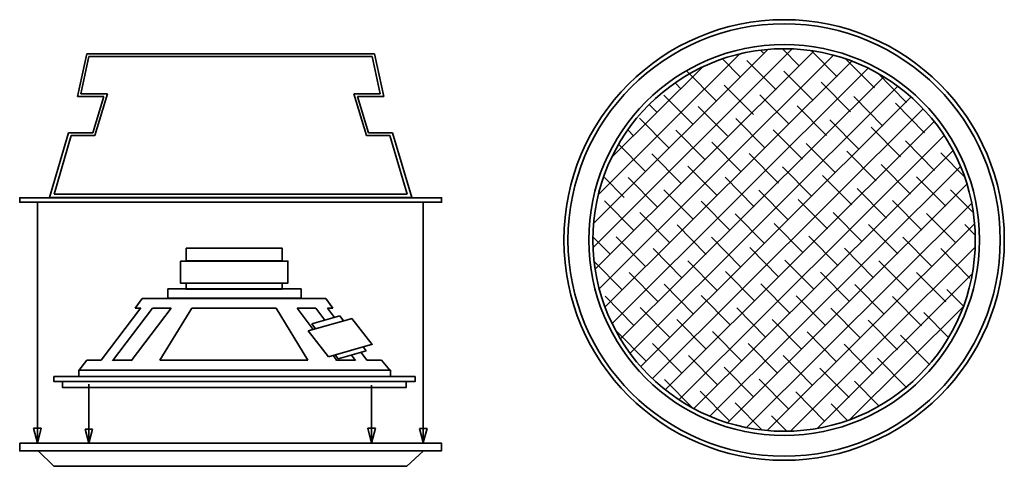
# Model space of a CAD drawing. Units: millimetres. Extents: x -134609 to 72670, y -37780 to 265097.
# Drawn here: x -13413 to -13267, y 19816 to 19882 of the extents above; entities that cross this region are included whole.
import ezdxf

# ---------------------------------------------------------------- set-up
doc = ezdxf.new("R2010")
doc.units = ezdxf.units.MM
doc.linetypes.add('GOST2.303 4', pattern=[7, 5, -2, 0])
doc.layers.add('чертеж', color=1, linetype='Continuous', lineweight=35)

msp = doc.modelspace()

# ---------------------------------------------------------------- linework, layer by layer
at = {"layer": 'чертеж', "ltscale": 100}
for p, q in [((-13327.86969, 19848.13692), (-13298.31958, 19877.56855)), ((-13327.77893, 19851.75357), (-13301.93657, 19877.49232)), ((-13327.56052, 19844.9186), (-13295.10253, 19877.24646)), ((-13302.54299, 19876.87077), (-13303.04307, 19877.37625)), ((-13297.30875, 19875.07846), (-13299.79663, 19877.59323)), ((-13291.68673, 19873.42527), (-13295.53072, 19877.31082)), ((-13404.34695, 19870.48607), (-13402.98129, 19876.85257)), ((-13403.82768, 19870.90577), (-13402.64207, 19876.43286)), ((-13402.98129, 19876.85257), (-13381.63054, 19876.85257)), ((-13402.64207, 19876.43286), (-13381.63054, 19876.43286)), ((-13360.27978, 19876.85257), (-13381.63054, 19876.85257)), ((-13360.619, 19876.43286), (-13381.63054, 19876.43286)), ((-13359.43339, 19870.90577), (-13360.619, 19876.43286)), ((-13358.91412, 19870.48607), (-13360.27978, 19876.85257)), ((-13327.07764, 19855.97829), (-13306.16407, 19876.80802)), ((-13326.95205, 19841.99838), (-13292.18478, 19876.62627)), ((-13326.10105, 19839.31972), (-13289.50956, 19875.76451)), ((-13305.98574, 19873.39054), (-13308.6537, 19876.08735)), ((-13300.72776, 19871.47591), (-13305.06173, 19875.85673)), ((-13286.13969, 19871.77128), (-13290.40952, 19876.08727)), ((-13325.12671, 19861.44766), (-13311.64123, 19874.87907)), ((-13325.04247, 19836.8478), (-13287.04191, 19874.69601)), ((-13309.63128, 19869.89092), (-13313.96524, 19874.27173)), ((-13295.2451, 19869.90494), (-13299.57906, 19874.28575)), ((-13323.7988, 19834.56024), (-13284.75936, 19873.44316)), ((-13281.36574, 19869.61452), (-13285.69971, 19873.99533)), ((-13322.38456, 19832.44255), (-13282.64737, 19872.02042)), ((-13314.80394, 19871.59782), (-13315.71785, 19872.52162)), ((-13304.07256, 19867.8312), (-13308.40653, 19872.21201)), ((-13289.70235, 19868.24671), (-13294.03632, 19872.62752)), ((-13400.44843, 19870.48607), (-13404.34695, 19870.48607)), ((-13399.88125, 19870.90577), (-13403.82768, 19870.90577)), ((-13402.08723, 19865.12537), (-13400.44843, 19870.48607)), ((-13401.77666, 19864.70566), (-13399.88125, 19870.90577)), ((-13361.48441, 19864.70566), (-13363.37982, 19870.90577)), ((-13363.37982, 19870.90577), (-13359.43339, 19870.90577)), ((-13361.17384, 19865.12537), (-13362.81264, 19870.48607)), ((-13362.81264, 19870.48607), (-13358.91412, 19870.48607)), ((-13320.80866, 19830.48588), (-13280.69705, 19870.43668)), ((-13313.03394, 19866.33963), (-13317.3679, 19870.72044)), ((-13298.80347, 19866.38462), (-13303.13744, 19870.76543)), ((-13284.88239, 19866.13548), (-13289.21635, 19870.51629)), ((-13318.37112, 19868.13418), (-13319.54856, 19869.32435)), ((-13319.07562, 19828.68572), (-13278.90387, 19868.69642)), ((-13307.93895, 19864.65553), (-13312.27292, 19869.03634)), ((-13293.26502, 19864.72215), (-13297.59898, 19869.10296)), ((-13278.68589, 19865.12862), (-13283.01985, 19869.50943)), ((-13316.63829, 19862.92235), (-13320.97225, 19867.30316)), ((-13302.36185, 19862.8643), (-13306.69581, 19867.24511)), ((-13288.39904, 19862.65644), (-13292.733, 19867.03725)), ((-13321.81072, 19864.63456), (-13322.72326, 19865.55697)), ((-13317.18615, 19827.04137), (-13277.26712, 19866.80036)), ((-13311.25788, 19861.1287), (-13315.59184, 19865.50951)), ((-13296.82768, 19861.19758), (-13301.16164, 19865.57839)), ((-13282.28772, 19861.5653), (-13286.62169, 19865.94611)), ((-13408.50053, 19855.54102), (-13405.66282, 19865.12537)), ((-13407.80682, 19856.01546), (-13405.26482, 19864.70566)), ((-13405.66282, 19865.12537), (-13402.08723, 19865.12537)), ((-13405.26482, 19864.70566), (-13401.77666, 19864.70566)), ((-13357.99625, 19864.70566), (-13361.48441, 19864.70566)), ((-13357.59825, 19865.12537), (-13361.17384, 19865.12537)), ((-13355.45425, 19856.01546), (-13357.99625, 19864.70566)), ((-13354.76054, 19855.54102), (-13357.59825, 19865.12537)), ((-13315.13723, 19825.55582), (-13275.78982, 19864.74549)), ((-13320.143, 19859.45878), (-13324.07872, 19863.43704)), ((-13305.92022, 19859.34398), (-13310.25419, 19863.72479)), ((-13291.91568, 19859.1774), (-13296.24965, 19863.55821)), ((-13277.21185, 19859.55924), (-13281.54581, 19863.94005)), ((-13314.80713, 19857.62625), (-13319.14109, 19862.00706)), ((-13312.92175, 19824.23617), (-13274.47907, 19862.52473)), ((-13300.39035, 19857.67302), (-13304.72431, 19862.05383)), ((-13285.88956, 19858.00198), (-13290.22353, 19862.38279)), ((-13272.7398, 19858.53248), (-13276.31129, 19862.14258)), ((-13309.4786, 19855.82365), (-13313.81256, 19860.20446)), ((-13310.52756, 19823.09451), (-13273.34704, 19860.12597)), ((-13295.43233, 19855.69836), (-13299.76629, 19860.07917)), ((-13280.78656, 19856.02275), (-13285.12053, 19860.40356)), ((-13323.27363, 19855.54743), (-13326.29842, 19858.6049)), ((-13318.3085, 19854.1266), (-13322.64246, 19858.50741)), ((-13303.95301, 19854.14845), (-13308.28697, 19858.52926)), ((-13289.4914, 19854.43866), (-13293.82536, 19858.81947)), ((-13275.54647, 19854.23079), (-13279.88044, 19858.6116)), ((-13307.93562, 19822.1498), (-13272.41275, 19857.53026)), ((-13284.36128, 19852.48627), (-13288.69524, 19856.86708)), ((-13408.50053, 19855.54102), (-13381.63054, 19855.54102)), ((-13381.63054, 19856.01546), (-13407.80682, 19856.01546)), ((-13381.63054, 19856.01546), (-13355.45425, 19856.01546)), ((-13354.76054, 19855.54102), (-13381.63054, 19855.54102)), ((-13313.03697, 19852.30333), (-13317.37094, 19856.68414)), ((-13298.94898, 19852.21932), (-13303.28294, 19856.60013)), ((-13271.46029, 19853.26517), (-13274.84523, 19856.6867)), ((-13321.83483, 19850.65813), (-13326.16879, 19855.03894)), ((-13307.51567, 19850.62388), (-13311.84964, 19855.00469)), ((-13305.11653, 19821.43135), (-13271.70563, 19854.70829)), ((-13293.09324, 19850.87534), (-13297.4272, 19855.25615)), ((-13279.11562, 19850.69982), (-13283.44958, 19855.08063)), ((-13316.60012, 19848.92721), (-13320.93409, 19853.30802)), ((-13302.46562, 19848.74028), (-13306.79959, 19853.12109)), ((-13287.93599, 19848.94978), (-13292.26995, 19853.33059)), ((-13274.05994, 19848.79516), (-13278.39391, 19853.17597)), ((-13311.07834, 19847.09932), (-13315.4123, 19851.48013)), ((-13302.02354, 19820.98569), (-13271.2724, 19851.61354)), ((-13296.69508, 19847.31202), (-13301.02904, 19851.69283)), ((-13282.68476, 19847.16884), (-13287.01872, 19851.54965)), ((-13271.18162, 19849.95463), (-13272.72851, 19851.51824)), ((-13325.35678, 19847.13792), (-13327.88722, 19849.69572)), ((-13320.10606, 19845.31836), (-13324.44003, 19849.69917)), ((-13305.98227, 19845.26124), (-13310.31623, 19849.64205)), ((-13291.51071, 19845.41329), (-13295.84467, 19849.7941)), ((-13277.60862, 19845.28443), (-13281.94259, 19849.66524)), ((-13300.29691, 19843.7487), (-13304.63088, 19848.12951)), ((-13298.57708, 19820.89207), (-13271.19263, 19848.16673)), ((-13286.25391, 19843.63786), (-13290.58787, 19848.01867)), ((-13314.641, 19843.57475), (-13318.97497, 19847.95556)), ((-13271.97796, 19843.59234), (-13276.31192, 19847.97315)), ((-13323.60744, 19841.90108), (-13327.71146, 19846.04946)), ((-13309.49892, 19841.7822), (-13313.83288, 19846.16301)), ((-13295.08542, 19841.8768), (-13299.41938, 19846.25761)), ((-13281.1573, 19841.7737), (-13285.49127, 19846.15451)), ((-13318.20367, 19840.05018), (-13322.53763, 19844.43099)), ((-13303.89875, 19840.18538), (-13308.23272, 19844.56619)), ((-13294.62299, 19821.30406), (-13271.6205, 19844.21433)), ((-13289.82305, 19840.10689), (-13294.15701, 19844.4877)), ((-13275.56138, 19840.04724), (-13279.89534, 19844.42805)), ((-13313.01556, 19838.30316), (-13317.34953, 19842.68397)), ((-13298.66014, 19838.34032), (-13302.9941, 19842.72113)), ((-13284.70598, 19838.26296), (-13289.03995, 19842.64378)), ((-13321.76633, 19836.52562), (-13326.10029, 19840.90643)), ((-13307.50059, 19836.62206), (-13311.83455, 19841.00287)), ((-13293.39219, 19836.57591), (-13297.72616, 19840.95672)), ((-13279.14479, 19836.50214), (-13283.47875, 19840.88295)), ((-13272.9316, 19839.40266), (-13275.39651, 19841.89421)), ((-13395.80373, 19839.13902), (-13394.7574, 19840.58055)), ((-13394.7574, 19840.58055), (-13367.50053, 19840.58055)), ((-13367.50053, 19840.58055), (-13366.45942, 19839.12998)), ((-13289.77367, 19822.60768), (-13272.94359, 19839.37029)), ((-13400.82938, 19831.40908), (-13394.9372, 19839.17636)), ((-13399.13652, 19831.30925), (-13393.20379, 19839.12998)), ((-13396.36368, 19831.32736), (-13390.4447, 19839.12998)), ((-13395.77229, 19839.12998), (-13394.97239, 19839.12998)), ((-13393.20379, 19839.12998), (-13390.4447, 19839.12998)), ((-13392.14105, 19831.40908), (-13387.36879, 19839.12998)), ((-13387.36879, 19839.12998), (-13374.8617, 19839.12998)), ((-13370.18778, 19831.40908), (-13374.86956, 19839.14297)), ((-13371.75618, 19839.12998), (-13368.97881, 19839.12998)), ((-13369.36709, 19835.96994), (-13371.75618, 19839.12998)), ((-13369.58281, 19836.80356), (-13365.43626, 19837.97622)), ((-13367.63618, 19837.35408), (-13368.97881, 19839.12998)), ((-13366.21639, 19837.7556), (-13367.26529, 19839.14297)), ((-13367.25546, 19839.12998), (-13366.45942, 19839.12998)), ((-13364.87903, 19837.23918), (-13365.43626, 19837.97622)), ((-13316.53221, 19834.82412), (-13320.86617, 19839.20493)), ((-13302.23485, 19834.80383), (-13306.56881, 19839.18464)), ((-13288.25466, 19834.75223), (-13292.58863, 19839.13304)), ((-13275.13794, 19834.77187), (-13278.8268, 19838.5006)), ((-13370.11135, 19835.75946), (-13363.60661, 19837.59902)), ((-13369.02558, 19836.06652), (-13369.58281, 19836.80356)), ((-13363.63399, 19837.59902), (-13360.63036, 19833.75089)), ((-13311.10243, 19833.05873), (-13315.43639, 19837.43954)), ((-13296.96134, 19833.04493), (-13301.2953, 19837.42574)), ((-13282.72821, 19832.95705), (-13287.06217, 19837.33786)), ((-13370.11135, 19835.75946), (-13367.11268, 19831.91766)), ((-13320.04886, 19831.34508), (-13324.38282, 19835.72589)), ((-13305.80956, 19831.26734), (-13310.14353, 19835.64815)), ((-13291.80334, 19831.2415), (-13296.13731, 19835.62231)), ((-13277.92312, 19830.72619), (-13282.25709, 19835.107)), ((-13367.11268, 19831.91766), (-13360.56805, 19833.76851)), ((-13314.70427, 19829.49541), (-13319.03823, 19833.87622)), ((-13300.53048, 19829.51396), (-13304.86445, 19833.89477)), ((-13286.31162, 19829.41195), (-13290.64559, 19833.79276)), ((-13365.99905, 19831.51505), (-13366.44599, 19832.1062)), ((-13365.65755, 19831.61163), (-13366.10448, 19832.20278)), ((-13365.65755, 19831.61163), (-13361.511, 19832.78429)), ((-13363.13071, 19831.3947), (-13363.71092, 19832.16214)), ((-13361.41822, 19831.40908), (-13362.29113, 19832.56367)), ((-13361.511, 19832.78429), (-13361.95793, 19833.37545)), ((-13309.38428, 19827.73085), (-13313.71824, 19832.11166)), ((-13295.35202, 19827.73077), (-13299.68599, 19832.11158)), ((-13404.13809, 19829.90078), (-13402.96438, 19831.40908)), ((-13400.82938, 19831.40908), (-13402.96438, 19831.40908)), ((-13396.30169, 19831.40908), (-13399.06079, 19831.40908)), ((-13370.18778, 19831.40908), (-13392.14105, 19831.40908)), ((-13365.90807, 19831.3947), (-13365.99905, 19831.51505)), ((-13363.14157, 19831.40908), (-13365.91894, 19831.40908)), ((-13359.26389, 19831.40908), (-13361.41822, 19831.40908)), ((-13358.01169, 19829.95563), (-13359.26389, 19831.40908)), ((-13281.35341, 19827.33258), (-13285.68737, 19831.71339)), ((-13304.09963, 19825.98298), (-13308.43359, 19830.36379)), ((-13289.89504, 19825.86686), (-13294.229, 19830.24767)), ((-13312.95899, 19824.19437), (-13317.29296, 19828.57518)), ((-13298.9007, 19824.22004), (-13303.23467, 19828.60085)), ((-13285.45422, 19824.61675), (-13289.11766, 19828.31979)), ((-13307.66877, 19822.452), (-13312.00273, 19826.83281)), ((-13293.47845, 19822.32176), (-13297.81242, 19826.70257)), ((-13302.80139, 19821.06512), (-13306.78335, 19825.09012)), ((-13290.12831, 19822.48039), (-13292.54795, 19824.92618)), ((-13299.14141, 19820.87869), (-13301.39583, 19823.15748)), ((-13410.18526, 19817.96325), (-13407.85009, 19815.68687)), ((-13355.48569, 19815.68687), (-13353.08867, 19817.93103)), ((-13407.85009, 19815.68687), (-13355.48569, 19815.68687))]:
    msp.add_line(p, q, dxfattribs=at)
at = {"layer": 'чертеж', "linetype": 'GOST2.303 4', "ltscale": 100}
for p, q in [((-13410.29956, 19854.83562), (-13410.29956, 19819.12945)), ((-13353.05845, 19854.79115), (-13353.05845, 19819.22609)), ((-13402.65985, 19827.85495), (-13402.65985, 19819.12945)), ((-13360.7538, 19827.73273), (-13360.7538, 19819.12945)), ((-13410.29956, 19819.12945), (-13410.8948, 19821.35731)), ((-13410.8948, 19821.35731), (-13409.7271, 19821.35731)), ((-13409.7271, 19821.35731), (-13410.29956, 19819.12945)), ((-13402.65985, 19819.12945), (-13403.19008, 19821.18852)), ((-13403.19008, 19821.18852), (-13402.10171, 19821.18852)), ((-13402.10171, 19821.18852), (-13402.65985, 19819.12945)), ((-13360.7538, 19819.12945), (-13361.28695, 19821.31838)), ((-13361.28695, 19821.31838), (-13360.16141, 19821.31838)), ((-13360.16141, 19821.31838), (-13360.7538, 19819.12945)), ((-13353.05845, 19819.22609), (-13353.63948, 19821.28675)), ((-13353.63948, 19821.28675), (-13352.45546, 19821.28675)), ((-13352.45546, 19821.28675), (-13353.05845, 19819.22609))]:
    msp.add_line(p, q, dxfattribs=at)
at = {"layer": 'чертеж', "ltscale": 100}
for points in [[(-13381.63054, 19855.50326), (-13412.92101, 19855.50326), (-13412.92101, 19854.83562), (-13381.63054, 19854.83562)], [(-13381.63054, 19855.50326), (-13350.34006, 19855.50326), (-13350.34006, 19854.83562), (-13381.63054, 19854.83562)]]:
    msp.add_lwpolyline(points, dxfattribs=at)
for points in [[(-13388.25175, 19848.0102), (-13373.9745, 19848.0102), (-13373.9745, 19846.16244), (-13388.25175, 19846.16244)], [(-13389.07586, 19846.11792), (-13373.12809, 19846.11792), (-13373.12809, 19842.84536), (-13389.07586, 19842.84536)], [(-13388.25175, 19842.82311), (-13373.99677, 19842.82311), (-13373.99677, 19841.93262), (-13388.25175, 19841.93262)], [(-13390.94683, 19840.61914), (-13371.19031, 19840.61914), (-13371.19031, 19841.97714), (-13390.94683, 19841.97714)], [(-13404.16109, 19829.94328), (-13357.94181, 19829.94328), (-13357.94181, 19828.99693), (-13404.16109, 19828.99693)], [(-13354.27868, 19828.97671), (-13407.83973, 19828.97671), (-13407.83973, 19828.23375), (-13354.27868, 19828.23375)], [(-13406.54893, 19828.23918), (-13355.59589, 19828.23918), (-13355.59589, 19827.36125), (-13406.54893, 19827.36125)], [(-13412.90189, 19819.12945), (-13350.36322, 19819.12945), (-13350.36322, 19817.95759), (-13412.90189, 19817.95759)]]:
    msp.add_lwpolyline(points, close=True, dxfattribs=at)
for radius in [32.65916, 32.06015, 28.97959, 28.35924]:
    msp.add_circle((-13299.53173, 19849.23524), radius, dxfattribs=at)

doc.saveas('drawing.dxf')
